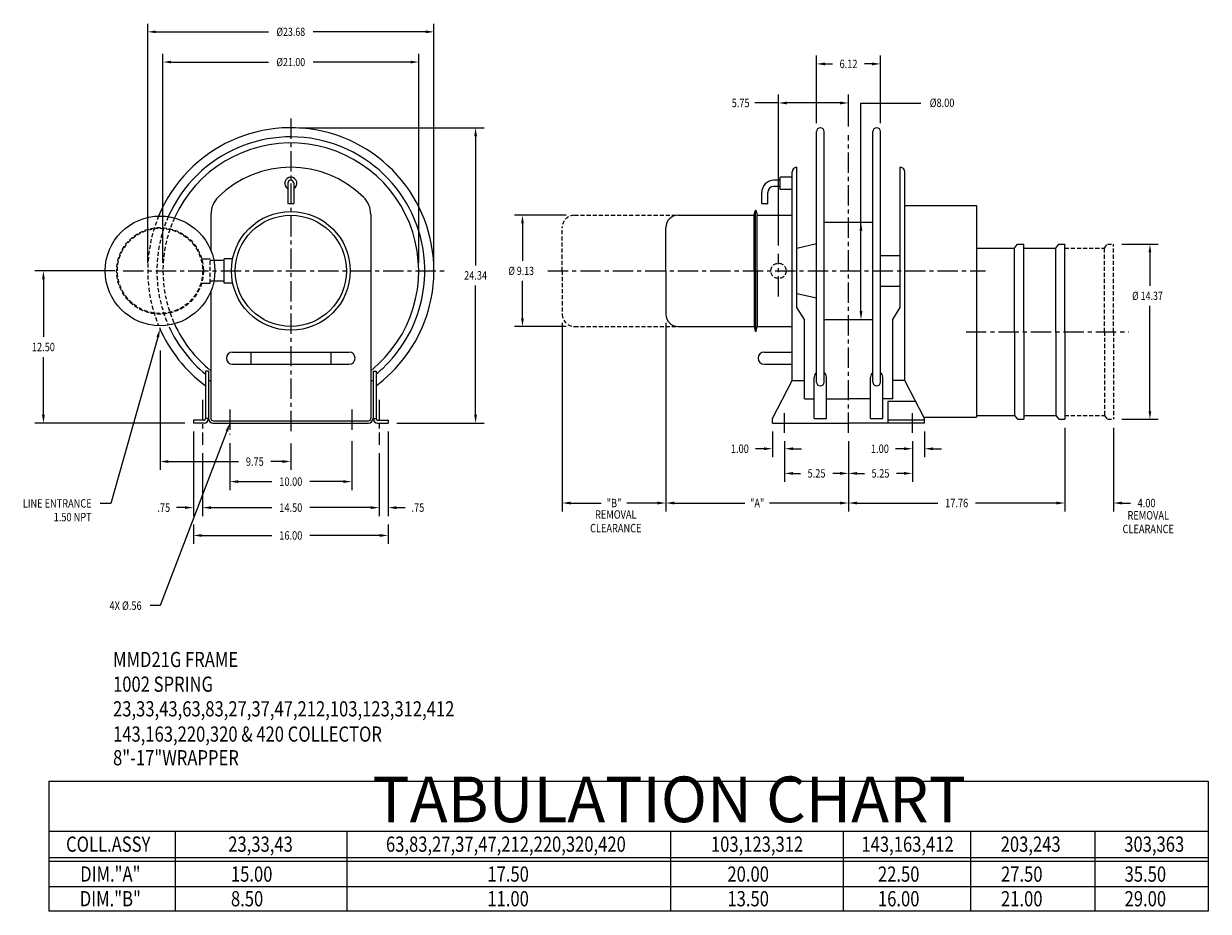
# Model space of a CAD drawing. Extents: x 0 to 1265, y 0 to 405.
# Drawn here: x 182 to 279, y 221 to 294 of the extents above; entities that cross this region are included whole.
import ezdxf
from ezdxf.enums import TextEntityAlignment as Align

# ---------------------------------------------------------------- set-up
doc = ezdxf.new("R2010")
doc.units = 0
doc.header["$LTSCALE"] = 1.333325
doc.header["$PDMODE"] = 3
doc.linetypes.add('CENTER', pattern=[2, 1.25, -0.25, 0.25, -0.25])
doc.linetypes.add('HIDDEN', pattern=[0.375, 0.25, -0.125])
doc.layers.get('0').update_dxf_attribs({"linetype": 'CONTINUOUS'})
doc.layers.get('DEFPOINTS').update_dxf_attribs({"linetype": 'CONTINUOUS'})
for name, color, linetype in [('1', 1, 'CONTINUOUS'), ('2', 2, 'CONTINUOUS'), ('3', 3, 'CONTINUOUS'), ('5', 5, 'CONTINUOUS'), ('CENTER', 4, 'CENTER'), ('DIM', 7, 'CONTINUOUS'), ('DIMS', 2, 'CONTINUOUS'), ('HIDDEN', 4, 'HIDDEN'), ('OBJECT', 7, 'CONTINUOUS')]:
    doc.layers.add(name, color=color, linetype=linetype)
doc.styles.add('MASTER', font='romans', dxfattribs={"width": 0.8})
doc.styles.add('TECHNICBOLD', font='teb_____.pfb')
doc.dimstyles.new('CYLINDRICAL', dxfattribs={"dimscale": 5.3333, "dimtxt": 0.125, "dimasz": 0.125, "dimexe": 0.125, "dimexo": 0.125, "dimgap": 0.09, "dimtad": 0, "dimtih": 1, "dimtoh": 1, "dimzin": 4, "dimcen": -0.09, "dimclrd": 3, "dimclre": 3, "dimclrt": 2, "dimazin": 3, "dimtfac": 1, "dimtofl": 0, "dimtmove": 0, "dimatfit": 3})
doc.dimstyles.new('ENGLISH', dxfattribs={"dimscale": 5.3333, "dimtxt": 0.13, "dimasz": 0.13, "dimexe": 0.13, "dimexo": 0.13, "dimgap": 0.09, "dimtad": 0, "dimtih": 1, "dimtoh": 1, "dimzin": 4, "dimcen": 0, "dimclrd": 3, "dimclre": 3, "dimclrt": 2, "dimazin": 3, "dimtfac": 1, "dimtofl": 0, "dimtmove": 0, "dimatfit": 3})

# ---------------------------------------------------------------- blocks, each defined once
blk = doc.blocks.new('*D46')
at = {"color": 3, "linetype": 'BYBLOCK'}
for p, q in [((356.646, -50.275), (371.818, -50.275)), ((371.125, -50.969), (371.125, -61.574)), ((371.125, -73.832), (371.125, -63.227)), ((364.646, -74.525), (371.818, -74.525))]:
    blk.add_line(p, q, dxfattribs=at)
for points in [[(371.009, -50.969), (371.24, -50.969), (371.125, -50.275)], [(371.009, -73.832), (371.24, -73.832), (371.125, -74.525)]]:
    blk.add_solid(points, dxfattribs=at)
at = {"layer": 'DEFPOINTS', "color": 0, "linetype": 'BYBLOCK'}
for p in [(355.953, -50.275), (371.125, -50.275), (363.953, -74.525)]:
    blk.add_point(p, dxfattribs=at)
at = {"color": 2, "linetype": 'BYBLOCK', "style": 'MASTER', "width": 0.8}
blk.add_text('24.34', height=0.6933, dxfattribs=at).set_placement((371.125, -62.4), align=Align.MIDDLE_CENTER)
blk = doc.blocks.new('*D60')
at = {"color": 3, "linetype": 'BYBLOCK'}
for p, q in [((236.405, -37.1), (237.428, -37.1)), ((236.734, -44.406), (236.734, -37.793)), ((236.405, -45.1), (237.428, -45.1))]:
    blk.add_line(p, q, dxfattribs=at)
for points in [[(236.619, -37.793), (236.85, -37.793), (236.734, -37.1)], [(236.619, -44.406), (236.85, -44.406), (236.734, -45.1)]]:
    blk.add_solid(points, dxfattribs=at)
at = {"layer": 'DEFPOINTS', "color": 0, "linetype": 'BYBLOCK'}
for p in [(235.711, -37.1), (236.734, -37.1), (235.711, -45.1)]:
    blk.add_point(p, dxfattribs=at)
at = {"color": 2, "linetype": 'BYBLOCK', "style": 'MASTER', "width": 0.8}
blk.add_text('%%C8.00', height=0.6933, dxfattribs=at).set_placement((243.389, -27.307), align=Align.MIDDLE_CENTER)
blk = doc.blocks.new('*D45')
at = {"color": 3, "linetype": 'BYBLOCK'}
for p, q in [((415.242, -74.906), (415.242, -81.779)), ((419.242, -74.906), (419.242, -81.779)), ((414.549, -81.085), (413.856, -81.085)), ((419.936, -81.085), (420.629, -81.085))]:
    blk.add_line(p, q, dxfattribs=at)
for points in [[(414.549, -80.97), (414.549, -81.201), (415.242, -81.085)], [(419.936, -80.97), (419.936, -81.201), (419.242, -81.085)]]:
    blk.add_solid(points, dxfattribs=at)
at = {"layer": 'DEFPOINTS', "color": 0, "linetype": 'BYBLOCK'}
for p in [(415.242, -74.213), (419.242, -74.213), (419.242, -81.085)]:
    blk.add_point(p, dxfattribs=at)
at = {"color": 2, "linetype": 'BYBLOCK', "style": 'MASTER', "width": 0.8}
blk.add_text('4.00', height=0.6933, dxfattribs=at).set_placement((421.954, -81.085), align=Align.MIDDLE_CENTER)
blk = doc.blocks.new('*D44')
at = {"color": 3, "linetype": 'BYBLOCK'}
for p, q in [((341.506, -62.025), (334.947, -62.025)), ((335.64, -62.719), (335.64, -67.449)), ((335.64, -73.832), (335.64, -69.102)), ((347.26, -74.525), (334.947, -74.525))]:
    blk.add_line(p, q, dxfattribs=at)
for points in [[(335.524, -62.719), (335.756, -62.719), (335.64, -62.025)], [(335.524, -73.832), (335.756, -73.832), (335.64, -74.525)]]:
    blk.add_solid(points, dxfattribs=at)
at = {"layer": 'DEFPOINTS', "color": 0, "linetype": 'BYBLOCK'}
for p in [(335.64, -62.025), (342.199, -62.025), (347.953, -74.525)]:
    blk.add_point(p, dxfattribs=at)
at = {"color": 2, "linetype": 'BYBLOCK', "style": 'MASTER', "width": 0.8}
blk.add_text('12.50', height=0.6933, dxfattribs=at).set_placement((335.64, -68.275), align=Align.MIDDLE_CENTER)
blk = doc.blocks.new('*D43')
at = {"color": 3, "linetype": 'BYBLOCK'}
for p, q in [((347.953, -82.849), (347.953, -84.441)), ((363.953, -82.849), (363.953, -84.441)), ((348.646, -83.748), (354.403, -83.748)), ((363.26, -83.748), (357.503, -83.748))]:
    blk.add_line(p, q, dxfattribs=at)
for points in [[(348.646, -83.632), (348.646, -83.863), (347.953, -83.748)], [(363.26, -83.632), (363.26, -83.863), (363.953, -83.748)]]:
    blk.add_solid(points, dxfattribs=at)
at = {"layer": 'DEFPOINTS', "color": 0, "linetype": 'BYBLOCK'}
for p in [(347.953, -82.156), (363.953, -82.156), (363.953, -83.748)]:
    blk.add_point(p, dxfattribs=at)
at = {"color": 2, "linetype": 'BYBLOCK', "style": 'MASTER', "width": 0.8}
blk.add_text('16.00', height=0.6933, dxfattribs=at).set_placement((355.953, -83.748), align=Align.MIDDLE_CENTER)
blk = doc.blocks.new('*D42')
at = {"color": 3, "linetype": 'BYBLOCK'}
for p, q in [((363.953, -75.219), (363.953, -82.156)), ((363.203, -76.993), (363.203, -82.156)), ((362.51, -81.463), (361.816, -81.463)), ((364.646, -81.463), (365.34, -81.463))]:
    blk.add_line(p, q, dxfattribs=at)
for points in [[(362.51, -81.347), (362.51, -81.578), (363.203, -81.463)], [(364.646, -81.347), (364.646, -81.578), (363.953, -81.463)]]:
    blk.add_solid(points, dxfattribs=at)
at = {"layer": 'DEFPOINTS', "color": 0, "linetype": 'BYBLOCK'}
for p in [(363.953, -74.525), (363.203, -76.3), (363.953, -81.463)]:
    blk.add_point(p, dxfattribs=at)
at = {"color": 2, "linetype": 'BYBLOCK', "style": 'MASTER', "width": 0.8}
blk.add_text('.75', height=0.6933, dxfattribs=at).set_placement((366.388, -81.463), align=Align.MIDDLE_CENTER)
blk = doc.blocks.new('*D41')
at = {"color": 3, "linetype": 'BYBLOCK'}
for p, q in [((347.953, -75.219), (347.953, -82.156)), ((348.703, -76.993), (348.703, -82.156)), ((347.26, -81.463), (346.566, -81.463)), ((349.396, -81.463), (350.09, -81.463))]:
    blk.add_line(p, q, dxfattribs=at)
for points in [[(347.26, -81.347), (347.26, -81.578), (347.953, -81.463)], [(349.396, -81.347), (349.396, -81.578), (348.703, -81.463)]]:
    blk.add_solid(points, dxfattribs=at)
at = {"layer": 'DEFPOINTS', "color": 0, "linetype": 'BYBLOCK'}
for p in [(347.953, -74.525), (348.703, -76.3), (347.953, -81.463)]:
    blk.add_point(p, dxfattribs=at)
at = {"color": 2, "linetype": 'BYBLOCK', "style": 'MASTER', "width": 0.8}
blk.add_text('.75', height=0.6933, dxfattribs=at).set_placement((345.519, -81.463), align=Align.MIDDLE_CENTER)
blk = doc.blocks.new('*D40')
at = {"color": 3, "linetype": 'BYBLOCK'}
for p, q in [((348.703, -76.993), (348.703, -82.156)), ((363.203, -76.993), (363.203, -82.156)), ((349.396, -81.463), (354.403, -81.463)), ((362.51, -81.463), (357.503, -81.463))]:
    blk.add_line(p, q, dxfattribs=at)
for points in [[(349.396, -81.347), (349.396, -81.578), (348.703, -81.463)], [(362.51, -81.347), (362.51, -81.578), (363.203, -81.463)]]:
    blk.add_solid(points, dxfattribs=at)
at = {"layer": 'DEFPOINTS', "color": 0, "linetype": 'BYBLOCK'}
for p in [(348.703, -76.3), (363.203, -76.3), (363.203, -81.463)]:
    blk.add_point(p, dxfattribs=at)
at = {"color": 2, "linetype": 'BYBLOCK', "style": 'MASTER', "width": 0.8}
blk.add_text('14.50', height=0.6933, dxfattribs=at).set_placement((355.953, -81.463), align=Align.MIDDLE_CENTER)
blk = doc.blocks.new('*D39')
at = {"color": 3, "linetype": 'BYBLOCK'}
for p, q in [((350.953, -76.166), (350.953, -80.021)), ((360.953, -76.002), (360.953, -80.021)), ((351.646, -79.328), (354.403, -79.328)), ((360.26, -79.328), (357.503, -79.328))]:
    blk.add_line(p, q, dxfattribs=at)
for points in [[(351.646, -79.212), (351.646, -79.443), (350.953, -79.328)], [(360.26, -79.212), (360.26, -79.443), (360.953, -79.328)]]:
    blk.add_solid(points, dxfattribs=at)
at = {"layer": 'DEFPOINTS', "color": 0, "linetype": 'BYBLOCK'}
for p in [(350.953, -75.472), (360.953, -75.308), (360.953, -79.328)]:
    blk.add_point(p, dxfattribs=at)
at = {"color": 2, "linetype": 'BYBLOCK', "style": 'MASTER', "width": 0.8}
blk.add_text('10.00', height=0.6933, dxfattribs=at).set_placement((355.953, -79.328), align=Align.MIDDLE_CENTER)
blk = doc.blocks.new('*D38')
at = {"color": 3, "linetype": 'BYBLOCK'}
for p, q in [((345.215, -68.555), (345.215, -78.373)), ((355.953, -76.207), (355.953, -78.373)), ((345.908, -77.68), (351.671, -77.68)), ((355.26, -77.68), (354.322, -77.68))]:
    blk.add_line(p, q, dxfattribs=at)
for points in [[(345.908, -77.564), (345.908, -77.795), (345.215, -77.68)], [(355.26, -77.564), (355.26, -77.795), (355.953, -77.68)]]:
    blk.add_solid(points, dxfattribs=at)
at = {"layer": 'DEFPOINTS', "color": 0, "linetype": 'BYBLOCK'}
for p in [(345.215, -67.862), (355.953, -75.513), (345.215, -77.68)]:
    blk.add_point(p, dxfattribs=at)
at = {"color": 2, "linetype": 'BYBLOCK', "style": 'MASTER', "width": 0.8}
blk.add_text('9.75', height=0.6933, dxfattribs=at).set_placement((352.997, -77.68), align=Align.MIDDLE_CENTER)
blk = doc.blocks.new('*D49')
at = {"color": 3, "linetype": 'BYBLOCK'}
for p, q in [((212.208, 46.34), (212.208, 30.843)), ((220.711, 46.34), (220.711, 30.843)), ((212.901, 31.536), (215.399, 31.536)), ((220.018, 31.536), (217.521, 31.536))]:
    blk.add_line(p, q, dxfattribs=at)
for points in [[(212.901, 31.652), (212.901, 31.421), (212.208, 31.536)], [(220.018, 31.652), (220.018, 31.421), (220.711, 31.536)]]:
    blk.add_solid(points, dxfattribs=at)
at = {"layer": 'DEFPOINTS', "color": 0, "linetype": 'BYBLOCK'}
for p in [(212.208, 47.034), (220.711, 47.034), (212.208, 31.536)]:
    blk.add_point(p, dxfattribs=at)
at = {"color": 2, "linetype": 'BYBLOCK', "style": 'MASTER', "width": 0.8}
blk.add_text('"B"', height=0.6933, dxfattribs=at).set_placement((216.46, 31.536), align=Align.MIDDLE_CENTER)
blk = doc.blocks.new('*D48')
at = {"color": 3, "linetype": 'BYBLOCK'}
for p, q in [((220.711, 46.34), (220.711, 30.843)), ((235.711, 36.608), (235.711, 30.843)), ((221.405, 31.536), (227.19, 31.536)), ((235.018, 31.536), (229.233, 31.536))]:
    blk.add_line(p, q, dxfattribs=at)
for points in [[(221.405, 31.652), (221.405, 31.421), (220.711, 31.536)], [(235.018, 31.652), (235.018, 31.421), (235.711, 31.536)]]:
    blk.add_solid(points, dxfattribs=at)
at = {"layer": 'DEFPOINTS', "color": 0, "linetype": 'BYBLOCK'}
for p in [(220.711, 47.034), (235.711, 37.301), (220.711, 31.536)]:
    blk.add_point(p, dxfattribs=at)
at = {"color": 2, "linetype": 'BYBLOCK', "style": 'MASTER', "width": 0.8}
blk.add_text('"A"', height=0.6933, dxfattribs=at).set_placement((228.211, 31.536), align=Align.MIDDLE_CENTER)
blk = doc.blocks.new('*D37')
at = {"color": 3, "linetype": 'BYBLOCK'}
for p, q in [((401.742, -76.014), (401.742, -79.345)), ((406.992, -76.014), (406.992, -79.345)), ((402.436, -78.652), (403.042, -78.652)), ((406.299, -78.652), (405.693, -78.652))]:
    blk.add_line(p, q, dxfattribs=at)
for points in [[(402.436, -78.536), (402.436, -78.767), (401.742, -78.652)], [(406.299, -78.536), (406.299, -78.767), (406.992, -78.652)]]:
    blk.add_solid(points, dxfattribs=at)
at = {"layer": 'DEFPOINTS', "color": 0, "linetype": 'BYBLOCK'}
for p in [(401.742, -75.32), (406.992, -75.32), (406.992, -78.652)]:
    blk.add_point(p, dxfattribs=at)
at = {"color": 2, "linetype": 'BYBLOCK', "style": 'MASTER', "width": 0.8}
blk.add_text('5.25', height=0.6933, dxfattribs=at).set_placement((404.367, -78.652), align=Align.MIDDLE_CENTER)
blk = doc.blocks.new('*D36')
at = {"color": 3, "linetype": 'BYBLOCK'}
for p, q in [((396.492, -76.014), (396.492, -79.345)), ((401.742, -76.014), (401.742, -79.345)), ((397.186, -78.652), (397.792, -78.652)), ((401.049, -78.652), (400.443, -78.652))]:
    blk.add_line(p, q, dxfattribs=at)
for points in [[(397.186, -78.536), (397.186, -78.767), (396.492, -78.652)], [(401.049, -78.536), (401.049, -78.767), (401.742, -78.652)]]:
    blk.add_solid(points, dxfattribs=at)
at = {"layer": 'DEFPOINTS', "color": 0, "linetype": 'BYBLOCK'}
for p in [(396.492, -75.32), (401.742, -75.32), (396.492, -78.652)]:
    blk.add_point(p, dxfattribs=at)
at = {"color": 2, "linetype": 'BYBLOCK', "style": 'MASTER', "width": 0.8}
blk.add_text('5.25', height=0.6933, dxfattribs=at).set_placement((399.117, -78.652), align=Align.MIDDLE_CENTER)
blk = doc.blocks.new('*D35')
at = {"color": 3, "linetype": 'BYBLOCK'}
for p, q in [((395.492, -75.219), (395.492, -77.32)), ((394.799, -76.627), (394.106, -76.627)), ((396.492, -76.014), (396.492, -77.32)), ((397.186, -76.627), (397.879, -76.627))]:
    blk.add_line(p, q, dxfattribs=at)
for points in [[(394.799, -76.511), (394.799, -76.742), (395.492, -76.627)], [(397.186, -76.511), (397.186, -76.742), (396.492, -76.627)]]:
    blk.add_solid(points, dxfattribs=at)
at = {"layer": 'DEFPOINTS', "color": 0, "linetype": 'BYBLOCK'}
for p in [(395.492, -74.525), (396.492, -75.32), (395.492, -76.627)]:
    blk.add_point(p, dxfattribs=at)
at = {"color": 2, "linetype": 'BYBLOCK', "style": 'MASTER', "width": 0.8}
blk.add_text('1.00', height=0.6933, dxfattribs=at).set_placement((392.82, -76.627), align=Align.MIDDLE_CENTER)
blk = doc.blocks.new('*D34')
at = {"color": 3, "linetype": 'BYBLOCK'}
for p, q in [((395.992, -59.93), (395.992, -47.55)), ((401.742, -50.183), (401.742, -47.55)), ((401.049, -48.243), (396.686, -48.243))]:
    blk.add_line(p, q, dxfattribs=at)
for points in [[(396.686, -48.128), (396.686, -48.359), (395.992, -48.243)], [(401.049, -48.128), (401.049, -48.359), (401.742, -48.243)]]:
    blk.add_solid(points, dxfattribs=at)
at = {"layer": 'DEFPOINTS', "color": 0, "linetype": 'BYBLOCK'}
for p in [(395.992, -48.243), (401.742, -50.877), (395.992, -60.623)]:
    blk.add_point(p, dxfattribs=at)
at = {"color": 2, "linetype": 'BYBLOCK', "style": 'MASTER', "width": 0.8}
blk.add_text('5.75', height=0.6933, dxfattribs=at).set_placement((392.885, -48.243), align=Align.MIDDLE_CENTER)
blk = doc.blocks.new('*D33')
at = {"color": 3, "linetype": 'BYBLOCK'}
for p, q in [((419.909, -59.838), (422.895, -59.838)), ((422.229, -60.505), (422.229, -63.262)), ((422.229, -73.546), (422.229, -64.889)), ((419.909, -74.213), (422.895, -74.213))]:
    blk.add_line(p, q, dxfattribs=at)
for points in [[(422.118, -60.505), (422.34, -60.505), (422.229, -59.838)], [(422.118, -73.546), (422.34, -73.546), (422.229, -74.213)]]:
    blk.add_solid(points, dxfattribs=at)
at = {"layer": 'DEFPOINTS', "color": 0, "linetype": 'BYBLOCK'}
for p in [(419.242, -59.838), (422.229, -59.838), (419.242, -74.213)]:
    blk.add_point(p, dxfattribs=at)
at = {"color": 2, "linetype": 'BYBLOCK', "style": 'MASTER', "width": 0.8}
for s, p in [('%%C', (421.035, -64.076)), ('14.37', (422.381, -64.076))]:
    blk.add_text(s, height=0.6667, dxfattribs=at).set_placement(p, align=Align.MIDDLE_CENTER)
blk = doc.blocks.new('*D32')
at = {"color": 3, "linetype": 'BYBLOCK'}
for p, q in [((378.573, -57.463), (374.307, -57.463)), ((374.974, -58.13), (374.974, -61.212)), ((374.974, -65.921), (374.974, -62.839)), ((378.573, -66.588), (374.307, -66.588))]:
    blk.add_line(p, q, dxfattribs=at)
for points in [[(374.862, -58.13), (375.085, -58.13), (374.974, -57.463)], [(374.862, -65.921), (375.085, -65.921), (374.974, -66.588)]]:
    blk.add_solid(points, dxfattribs=at)
at = {"layer": 'DEFPOINTS', "color": 0, "linetype": 'BYBLOCK'}
for p in [(374.974, -57.463), (379.239, -57.463), (379.239, -66.588)]:
    blk.add_point(p, dxfattribs=at)
at = {"color": 2, "linetype": 'BYBLOCK', "style": 'MASTER', "width": 0.8}
for s, p in [('%%C', (374.085, -62.025)), ('9.13', (375.215, -62.025))]:
    blk.add_text(s, height=0.6667, dxfattribs=at).set_placement(p, align=Align.MIDDLE_CENTER)
blk = doc.blocks.new('*D31')
at = {"color": 3, "linetype": 'BYBLOCK'}
for p, q in [((345.453, -61.359), (345.453, -44.217)), ((366.453, -61.359), (366.453, -44.217)), ((346.12, -44.883), (354.127, -44.883)), ((365.786, -44.883), (357.779, -44.883))]:
    blk.add_line(p, q, dxfattribs=at)
for points in [[(346.12, -44.772), (346.12, -44.994), (345.453, -44.883)], [(365.786, -44.772), (365.786, -44.994), (366.453, -44.883)]]:
    blk.add_solid(points, dxfattribs=at)
at = {"layer": 'DEFPOINTS', "color": 0, "linetype": 'BYBLOCK'}
for p in [(366.453, -44.883), (345.453, -62.025), (366.453, -62.025)]:
    blk.add_point(p, dxfattribs=at)
at = {"color": 2, "linetype": 'BYBLOCK', "style": 'MASTER', "width": 0.8}
blk.add_text('%%C21.00', height=0.6667, dxfattribs=at).set_placement((355.953, -44.883), align=Align.MIDDLE_CENTER)
blk = doc.blocks.new('*D30')
at = {"color": 3, "linetype": 'BYBLOCK'}
for p, q in [((344.203, -61.359), (344.203, -41.735)), ((367.703, -61.359), (367.703, -41.735)), ((344.87, -42.402), (354.127, -42.402)), ((367.036, -42.402), (357.779, -42.402))]:
    blk.add_line(p, q, dxfattribs=at)
for points in [[(344.87, -42.291), (344.87, -42.513), (344.203, -42.402)], [(367.036, -42.291), (367.036, -42.513), (367.703, -42.402)]]:
    blk.add_solid(points, dxfattribs=at)
at = {"layer": 'DEFPOINTS', "color": 0, "linetype": 'BYBLOCK'}
for p in [(344.203, -42.402), (344.203, -62.025), (367.703, -62.025)]:
    blk.add_point(p, dxfattribs=at)
at = {"color": 2, "linetype": 'BYBLOCK', "style": 'MASTER', "width": 0.8}
blk.add_text('%%C23.68', height=0.6667, dxfattribs=at).set_placement((355.953, -42.402), align=Align.MIDDLE_CENTER)
blk = doc.blocks.new('*D29')
at = {"color": 3, "linetype": 'BYBLOCK'}
for p, q in [((399.117, -49.895), (399.117, -44.343)), ((404.367, -49.895), (404.367, -44.343)), ((399.811, -45.036), (400.43, -45.036)), ((403.674, -45.036), (403.054, -45.036))]:
    blk.add_line(p, q, dxfattribs=at)
for points in [[(399.811, -44.92), (399.811, -45.152), (399.117, -45.036)], [(403.674, -44.92), (403.674, -45.152), (404.367, -45.036)]]:
    blk.add_solid(points, dxfattribs=at)
at = {"layer": 'DEFPOINTS', "color": 0, "linetype": 'BYBLOCK'}
for p in [(404.367, -45.036), (399.117, -50.588), (404.367, -50.588)]:
    blk.add_point(p, dxfattribs=at)
at = {"color": 2, "linetype": 'BYBLOCK', "style": 'MASTER', "width": 0.8}
blk.add_text('6.12', height=0.6933, dxfattribs=at).set_placement((401.742, -45.036), align=Align.MIDDLE_CENTER)
blk = doc.blocks.new('*D28')
at = {"color": 3, "linetype": 'BYBLOCK'}
for p, q in [((407.992, -75.219), (407.992, -77.322)), ((406.299, -76.629), (405.606, -76.629)), ((406.992, -76.014), (406.992, -77.322)), ((408.686, -76.629), (409.379, -76.629))]:
    blk.add_line(p, q, dxfattribs=at)
for points in [[(406.299, -76.514), (406.299, -76.745), (406.992, -76.629)], [(408.686, -76.514), (408.686, -76.745), (407.992, -76.629)]]:
    blk.add_solid(points, dxfattribs=at)
at = {"layer": 'DEFPOINTS', "color": 0, "linetype": 'BYBLOCK'}
for p in [(407.992, -74.525), (406.992, -75.32), (406.992, -76.629)]:
    blk.add_point(p, dxfattribs=at)
at = {"color": 2, "linetype": 'BYBLOCK', "style": 'MASTER', "width": 0.8}
blk.add_text('1.00', height=0.6933, dxfattribs=at).set_placement((404.32, -76.629), align=Align.MIDDLE_CENTER)
blk = doc.blocks.new('*D50')
at = {"color": 3, "linetype": 'BYBLOCK'}
for p, q in [((253.471, -53.98), (253.471, -60.853)), ((235.711, -55.088), (235.711, -60.853)), ((236.405, -60.159), (243.041, -60.159)), ((252.778, -60.159), (246.141, -60.159))]:
    blk.add_line(p, q, dxfattribs=at)
for points in [[(236.405, -60.044), (236.405, -60.275), (235.711, -60.159)], [(252.778, -60.044), (252.778, -60.275), (253.471, -60.159)]]:
    blk.add_solid(points, dxfattribs=at)
at = {"layer": 'DEFPOINTS', "color": 0, "linetype": 'BYBLOCK'}
for p in [(253.471, -53.287), (235.711, -54.395), (253.471, -60.159)]:
    blk.add_point(p, dxfattribs=at)
at = {"color": 2, "linetype": 'BYBLOCK', "style": 'MASTER', "width": 0.8}
blk.add_text('17.76', height=0.6933, dxfattribs=at).set_placement((244.591, -60.159), align=Align.MIDDLE_CENTER)

msp = doc.modelspace()

# ---------------------------------------------------------------- linework, layer by layer
at = {"layer": '1'}
msp.add_line((279.232, 222.832), (184.048, 222.832), dxfattribs=at)
at = {"layer": '3'}
for p, q in [((243.943, 287.17), (242.004, 287.17)), ((250.716, 287.155), (255.621, 287.155)), ((250.716, 276.694), (250.716, 287.155)), ((194.412, 227.401), (194.412, 220.812)), ((208.494, 227.401), (208.494, 220.812)), ((235.072, 227.401), (235.072, 220.812)), ((249.258, 227.401), (249.258, 220.812)), ((259.713, 227.401), (259.713, 220.812)), ((269.906, 227.401), (269.906, 220.812)), ((184.048, 225.225), (279.232, 225.225)), ((184.048, 224.915), (279.232, 224.915))]:
    msp.add_line(p, q, dxfattribs=at)
at = {"layer": '5'}
for p, q in [((184.048, 231.486), (184.048, 220.812)), ((184.048, 231.486), (279.232, 231.486)), ((279.232, 231.486), (279.232, 220.812)), ((184.048, 227.401), (279.232, 227.401)), ((279.232, 220.812), (184.048, 220.812))]:
    msp.add_line(p, q, dxfattribs=at)
at = {"layer": 'CENTER'}
for p, q in [((203.903, 285.884), (203.903, 259.9)), ((249.693, 260.093), (249.693, 284.536)), ((196.585, 274.388), (197.29, 274.388)), ((243.943, 271.272), (243.943, 274.79)), ((190.149, 273.388), (216.563, 273.388)), ((225.009, 273.388), (260.929, 273.388)), ((196.585, 272.388), (197.29, 272.388)), ((259.338, 268.388), (272.702, 268.388)), ((196.653, 262.79), (196.653, 259.113)), ((211.153, 262.79), (211.153, 259.113)), ((198.903, 262.014), (198.903, 259.941)), ((208.903, 262.014), (208.903, 260.105)), ((244.443, 260.093), (244.443, 261.7)), ((254.943, 260.093), (254.943, 261.7))]:
    msp.add_line(p, q, dxfattribs=at)
at = {"layer": 'DEFPOINTS', "color": 0, "linetype": 'BYBLOCK'}
for p in [(255.943, 260.888), (254.943, 260.093)]:
    msp.add_point(p, dxfattribs=at)
at = {"layer": 'DIM'}
for p, q in [((254.318, 278.761), (260.198, 278.761)), ((260.198, 278.761), (260.198, 261.367)), ((252.929, 262.651), (252.929, 260.888)), ((255.221, 262.651), (252.929, 262.651)), ((196.778, 261.138), (195.903, 261.138)), ((196.778, 260.888), (195.903, 260.888)), ((211.028, 261.138), (211.903, 261.138)), ((211.028, 260.888), (211.903, 260.888)), ((255.888, 261.367), (260.198, 261.367))]:
    msp.add_line(p, q, dxfattribs=at)
msp.add_circle((193.165, 273.388), 4.5, dxfattribs=at)
for centre, radius, start, end in [((196.778, 261.263), 0.125, 270, 0), ((196.778, 261.263), 0.375, 270, 0), ((211.028, 261.263), 0.375, 180, 270), ((211.028, 261.263), 0.125, 180, 270)]:
    msp.add_arc(centre, radius, start, end, dxfattribs=at)
at = {"layer": 'DIMS'}
for p, q in [((192.977, 267.95), (189.117, 254.296)), ((198.655, 260.24), (193.167, 245.905)), ((189.117, 254.296), (188.246, 254.296)), ((193.167, 245.905), (192.349, 245.905))]:
    msp.add_line(p, q, dxfattribs=at)
for points in [[(192.866, 267.981), (193.088, 267.919), (193.165, 268.617)], [(198.548, 260.282), (198.763, 260.199), (198.903, 260.888)]]:
    msp.add_solid(points, dxfattribs=at)
at = {"layer": 'HIDDEN'}
for p, q in [((227.19, 277.95), (235.693, 277.95)), ((226.19, 273.388), (226.19, 276.95)), ((267.453, 275.263), (270.703, 275.263)), ((270.703, 275.263), (270.953, 275.575)), ((270.703, 268.388), (270.703, 275.263)), ((270.953, 275.575), (271.453, 275.575)), ((271.453, 268.388), (271.453, 275.575)), ((197.29, 272.388), (197.29, 274.388)), ((197.586, 274.232), (197.29, 274.232)), ((226.19, 273.388), (226.19, 269.825)), ((197.586, 272.544), (197.29, 272.544)), ((227.19, 268.825), (235.693, 268.825)), ((270.703, 268.388), (270.703, 261.513)), ((271.453, 268.388), (271.453, 261.2)), ((267.453, 261.513), (270.703, 261.513)), ((270.703, 261.513), (270.953, 261.2)), ((270.953, 261.2), (271.453, 261.2))]:
    msp.add_line(p, q, dxfattribs=at)
for centre, radius in [((193.165, 273.388), 3.562), ((193.165, 273.388), 3.5), ((243.943, 273.388), 0.625)]:
    msp.add_circle(centre, radius, dxfattribs=at)
for centre, radius, start, end in [((203.903, 273.388), 11.75, 157.48968, 202.51032), ((203.903, 273.388), 11, 156.14491, 203.85509), ((203.903, 273.388), 10.5, 155.56761, 204.43239), ((227.19, 276.95), 1, 90, 180), ((227.19, 269.825), 1, 180, 270)]:
    msp.add_arc(centre, radius, start, end, dxfattribs=at)
at = {"layer": 'OBJECT'}
for p, q in [((247.068, 264.263), (247.068, 284.825)), ((247.693, 264.263), (247.693, 284.825)), ((251.693, 264.263), (251.693, 284.825)), ((252.318, 264.263), (252.318, 284.825)), ((245.068, 264.388), (245.068, 281.518)), ((245.438, 281.888), (245.443, 281.888)), ((245.443, 270.388), (245.443, 281.888)), ((253.943, 270.388), (253.943, 281.888)), ((253.948, 281.888), (253.943, 281.888)), ((254.318, 264.388), (254.318, 281.518)), ((203.653, 280.573), (203.653, 278.917)), ((204.153, 280.573), (204.153, 278.917)), ((244.068, 280.823), (243.568, 280.823)), ((244.068, 280.323), (243.568, 280.323)), ((245.068, 281.073), (244.068, 281.073)), ((244.068, 280.073), (244.068, 281.073)), ((242.568, 278.917), (242.568, 279.823)), ((243.068, 278.917), (243.068, 279.823)), ((245.068, 280.073), (244.068, 280.073)), ((203.653, 278.917), (204.153, 278.917)), ((241.943, 277.95), (242.037, 278.329)), ((242.068, 273.388), (242.068, 278.353)), ((242.098, 278.329), (242.193, 277.95)), ((242.568, 278.917), (243.068, 278.917)), ((197.341, 278.017), (197.341, 275.066)), ((197.341, 278.017), (197.341, 275.066)), ((210.466, 278.017), (210.466, 261.263)), ((235.693, 277.95), (241.943, 277.95)), ((241.943, 273.388), (241.943, 277.95)), ((242.193, 277.95), (245.068, 277.95)), ((242.193, 273.388), (242.193, 277.95)), ((247.693, 277.388), (251.693, 277.388)), ((234.693, 273.388), (234.693, 276.95)), ((245.443, 275.263), (247.068, 275.638)), ((260.198, 275.263), (263.323, 275.263)), ((263.323, 275.263), (263.573, 275.575)), ((263.323, 268.388), (263.323, 275.263)), ((263.573, 275.575), (264.073, 275.575)), ((264.073, 268.388), (264.073, 275.575)), ((264.073, 275.263), (266.703, 275.263)), ((266.703, 275.263), (266.953, 275.575)), ((266.703, 268.388), (266.703, 275.263)), ((266.953, 275.575), (267.453, 275.575)), ((267.453, 268.388), (267.453, 275.575)), ((198.434, 272.388), (198.434, 274.388)), ((199.14, 274.388), (198.434, 274.388)), ((252.318, 274.638), (253.943, 274.638)), ((198.434, 274.232), (197.586, 274.232)), ((234.693, 273.388), (234.693, 269.825)), ((241.943, 273.388), (241.943, 268.825)), ((242.068, 273.388), (242.068, 268.423)), ((242.193, 273.388), (242.193, 268.825)), ((198.434, 272.544), (197.586, 272.544)), ((199.14, 272.388), (198.434, 272.388)), ((197.341, 271.71), (197.341, 261.263)), ((247.068, 271.138), (245.443, 271.513)), ((252.318, 272.138), (253.943, 272.138)), ((246.068, 269.388), (245.443, 270.388)), ((253.318, 269.388), (253.943, 270.388)), ((235.693, 268.825), (241.943, 268.825)), ((241.943, 268.825), (242.037, 268.446)), ((242.098, 268.446), (242.193, 268.825)), ((242.193, 268.825), (245.068, 268.825)), ((246.068, 262.888), (246.068, 269.388)), ((247.693, 269.388), (251.693, 269.388)), ((253.318, 262.888), (253.318, 269.388)), ((263.323, 268.388), (263.323, 261.513)), ((264.073, 268.388), (264.073, 261.2)), ((266.703, 268.388), (266.703, 261.513)), ((267.453, 268.388), (267.453, 261.2)), ((199.123, 266.718), (208.684, 266.718)), ((200.623, 266.718), (200.623, 265.718)), ((207.184, 266.718), (207.184, 265.718)), ((242.761, 266.718), (245.068, 266.718)), ((199.123, 265.718), (208.684, 265.718)), ((242.761, 265.718), (245.068, 265.718)), ((197.153, 265.152), (196.903, 265.152)), ((196.903, 265.152), (196.903, 261.273)), ((197.153, 265.152), (197.153, 261.273)), ((210.653, 265.152), (210.653, 261.263)), ((210.653, 265.152), (210.903, 265.152)), ((210.903, 265.152), (210.903, 261.263)), ((246.88, 261.273), (246.88, 264.652)), ((247.88, 261.273), (247.88, 264.652)), ((251.505, 261.273), (251.505, 264.652)), ((252.505, 261.273), (252.505, 264.652)), ((197.153, 264.388), (197.341, 264.388)), ((210.466, 264.388), (210.653, 264.388)), ((243.443, 261.263), (245.068, 264.388)), ((245.068, 264.388), (246.068, 264.388)), ((254.318, 264.388), (253.318, 264.388)), ((255.943, 261.263), (254.318, 264.388)), ((246.068, 262.888), (246.88, 262.888)), ((247.88, 262.888), (249.693, 262.888)), ((251.505, 262.888), (249.693, 262.888)), ((253.318, 262.888), (252.505, 262.888)), ((195.903, 261.138), (195.903, 260.888)), ((197.153, 261.273), (196.903, 261.273)), ((197.528, 261.075), (210.278, 261.075)), ((197.538, 260.888), (210.268, 260.888)), ((210.653, 261.273), (210.903, 261.273)), ((211.903, 261.138), (211.903, 260.888)), ((243.443, 260.888), (243.443, 261.263)), ((243.443, 260.888), (249.693, 260.888)), ((246.88, 261.273), (247.88, 261.273)), ((255.943, 260.888), (249.693, 260.888)), ((251.505, 261.273), (252.505, 261.273)), ((255.943, 261.138), (252.929, 261.138)), ((255.943, 260.888), (255.943, 261.263)), ((260.198, 261.513), (263.323, 261.513)), ((263.323, 261.513), (263.573, 261.2)), ((263.573, 261.2), (264.073, 261.2)), ((264.073, 261.513), (266.703, 261.513)), ((266.703, 261.513), (266.953, 261.2)), ((266.953, 261.2), (267.453, 261.2))]:
    msp.add_line(p, q, dxfattribs=at)
for radius in [4.875, 4.565]:
    msp.add_circle((203.903, 273.388), radius, dxfattribs=at)
for centre, radius, start, end in [((203.903, 273.388), 11.75, 345.94984, 157.48968), ((247.38, 284.825), 0.312, 0, 180), ((252.005, 284.825), 0.312, 0, 180), ((203.903, 273.388), 11, 344.97005, 156.14491), ((203.903, 273.388), 10.5, 308.68219, 155.56761), ((203.903, 273.388), 8.5, 45.4185, 134.5815), ((245.438, 281.518), 0.37, 90, 180), ((253.948, 281.518), 0.37, 0, 90), ((203.903, 280.573), 0.5, 300, 240), ((203.903, 280.573), 0.25, 0, 180), ((243.568, 279.823), 1, 90, 180), ((243.568, 279.823), 0.5, 90, 180), ((199.341, 278.017), 2, 134.5815, 180), ((208.466, 278.017), 2, 0, 45.4185), ((242.068, 278.321), 0.0312, 14.03624, 165.96376), ((235.693, 276.95), 1, 90, 180), ((203.903, 273.388), 11, 313.48315, 344.97005), ((203.903, 273.388), 11.75, 310.10702, 345.94984), ((235.693, 269.825), 1, 180, 270), ((203.903, 273.388), 11.75, 203.29479, 233.43426), ((203.903, 273.388), 11, 204.76955, 230.4788), ((203.903, 273.388), 10.5, 204.43239, 231.31781), ((242.068, 268.454), 0.0312, 194.03624, 345.96376), ((199.123, 266.218), 0.5, 90, 270), ((208.684, 266.218), 0.5, 270, 90), ((242.761, 266.218), 0.5, 90, 270), ((203.903, 273.388), 11, 309.5212, 313.48315), ((247.38, 264.652), 0.5, 128.68219, 180), ((247.38, 264.652), 0.5, 0, 51.31781), ((252.005, 264.652), 0.5, 128.68219, 180), ((252.005, 264.652), 0.5, 0, 51.31781), ((203.903, 273.388), 11.75, 306.56574, 310.10702), ((247.38, 264.263), 0.312, 180, 0), ((252.005, 264.263), 0.312, 180, 0), ((197.538, 261.273), 0.385, 180, 270), ((197.528, 261.263), 0.188, 180, 270), ((210.268, 261.273), 0.385, 270, 360), ((210.278, 261.263), 0.188, 270, 0)]:
    msp.add_arc(centre, radius, start, end, dxfattribs=at)

# ---------------------------------------------------------------- texts
at = {"layer": '2', "style": 'MASTER', "width": 0.8}
for s, p in [('MMD21G FRAME', (189.308, 240.857)), ('1002 SPRING', (189.308, 238.833)), ('23,33,43,63,83,27,37,47,212,103,123,312,412', (189.308, 236.809)), ('143,163,220,320 & 420 COLLECTOR', (189.308, 234.738)), ('8"-17"WRAPPER', (189.308, 232.793))]:
    msp.add_text(s, height=1.25, dxfattribs=at).set_placement(p)
at = {"layer": '3', "style": 'MASTER', "width": 0.8}
for s, p in [('COLL.ASSY', (188.913, 225.698)), ('23,33,43', (201.419, 225.698)), ('63,83,27,37,47,212,220,320,420', (221.562, 225.698)), ('103,123,312', (242.183, 225.698)), ('143,163,412', (254.541, 225.698)), ('203,243', (264.646, 225.698)), ('303,363', (274.793, 225.698)), ('DIM."A"', (189.087, 223.246)), ('17.50', (221.745, 223.242)), ('DIM."B"', (189.087, 221.222)), ('11.00', (221.745, 221.219))]:
    msp.add_text(s, height=1.25, dxfattribs=at).set_placement(p, align=Align.CENTER)
for s, p in [('15.00', (198.987, 223.242)), ('20.00', (239.751, 223.242)), ('22.50', (252.109, 223.242)), ('27.50', (262.213, 223.242)), ('35.50', (272.36, 223.242)), ('8.50', (198.987, 221.219)), ('13.50', (239.751, 221.219)), ('16.00', (252.109, 221.219)), ('21.00', (262.213, 221.219)), ('29.00', (272.36, 221.219))]:
    msp.add_text(s, height=1.25, dxfattribs=at).set_placement(p)
at = {"layer": '5', "style": 'TECHNICBOLD'}
msp.add_text('TABULATION CHART', height=3.75, dxfattribs=at).set_placement((234.968, 228.127), align=Align.CENTER)
at = {"layer": 'DIMS', "style": 'MASTER', "width": 0.8}
for s, height, p in [('LINE ENTRANCE', 0.69333, (187.553, 253.95)), ('1.50 NPT', 0.6933, (187.553, 252.827)), ('4X %%C.56', 0.6933, (191.655, 245.559))]:
    msp.add_text(s, height=height, dxfattribs=at).set_placement(p, align=Align.RIGHT)
for s, p in [('REMOVAL', (230.585, 253.299)), ('REMOVAL', (274.3, 253.231)), ('CLEARANCE', (230.585, 252.177)), ('CLEARANCE', (274.3, 252.109))]:
    msp.add_text(s, height=0.6933, dxfattribs=at).set_placement(p, align=Align.MIDDLE)

# ---------------------------------------------------------------- dimensions: what is measured, and where the dimension line sits
at = {"layer": 'DIM'}
dim = msp.add_linear_dim(base=(250.716, 277.388), p1=(249.693, 269.388), p2=(249.693, 277.388), angle=90, text='%%C8.00', dimstyle='ENGLISH', dxfattribs=at)
dim.commit()
dim.dimension.update_dxf_attribs({"geometry": '*D60', "text_midpoint": (257.371, 287.18), "dimtype": 128, "insert": (13.982, 314.487)})
dim = msp.add_linear_dim(base=(219.075, 285.138), p1=(211.903, 260.888), p2=(203.903, 285.138), angle=90, text='24.34', dimstyle='ENGLISH', dxfattribs=at)
dim.commit()
dim.dimension.update_dxf_attribs({"geometry": '*D46', "text_midpoint": (219.075, 273.013), "insert": (-152.05, 335.413)})
dim = msp.add_linear_dim(base=(183.59, 273.388), p1=(195.903, 260.888), p2=(190.149, 273.388), angle=90, dimstyle='ENGLISH', dxfattribs=at)
dim.commit()
dim.dimension.update_dxf_attribs({"geometry": '*D44', "text_midpoint": (183.59, 267.138), "insert": (-152.05, 335.413)})
for base, p1, p2, text, picture, middle in [((226.19, 254.328), (234.693, 269.825), (226.19, 269.825), '"B"', '*D49', (230.441, 254.328)), ((234.693, 254.328), (249.693, 260.093), (234.693, 269.825), '"A"', '*D48', (242.193, 254.328))]:
    dim = msp.add_linear_dim(base=base, p1=p1, p2=p2, text=text, dimstyle='ENGLISH', dxfattribs=at)
    dim.commit()
    dim.dimension.update_dxf_attribs({"geometry": picture, "text_midpoint": middle, "insert": (13.982, 222.792)})
dim = msp.add_linear_dim(base=(193.165, 257.733), p1=(203.903, 259.9), p2=(193.165, 267.551), text='9.75', dimstyle='ENGLISH', dxfattribs=at)
dim.commit()
dim.dimension.update_dxf_attribs({"geometry": '*D38', "text_midpoint": (200.947, 257.733), "dimtype": 128, "insert": (-152.05, 335.413)})
for base, p1, p2, picture, middle, set_off in [((195.903, 253.95), (196.653, 259.113), (195.903, 260.888), '*D41', (193.469, 253.95), (-152.05, 335.413)), ((211.903, 253.95), (211.153, 259.113), (211.903, 260.888), '*D42', (214.338, 253.95), (-152.05, 335.413)), ((267.453, 254.328), (249.693, 260.093), (267.453, 261.2), '*D50', (258.573, 254.328), (13.982, 314.487)), ((271.453, 254.328), (267.453, 261.2), (271.453, 261.2), '*D45', (273.285, 254.328), (-147.79, 335.413)), ((208.903, 256.085), (198.903, 259.941), (208.903, 260.105), '*D39', (203.903, 256.085), (-152.05, 335.413)), ((211.153, 253.95), (196.653, 259.113), (211.153, 259.113), '*D40', (203.903, 253.95), (-152.05, 335.413)), ((211.903, 251.666), (195.903, 253.257), (211.903, 253.257), '*D43', (203.903, 251.666), (-152.05, 335.413))]:
    dim = msp.add_linear_dim(base=base, p1=p1, p2=p2, dimstyle='ENGLISH', dxfattribs=at)
    dim.commit()
    dim.dimension.update_dxf_attribs({"geometry": picture, "text_midpoint": middle, "insert": set_off})
at = {"layer": 'DIMS'}
for base, p1, p2, text, picture, middle in [((192.153, 293.011), (215.653, 273.388), (192.153, 273.388), '%%C23.68', '*D30', (203.903, 293.011)), ((214.403, 290.53), (193.403, 273.388), (214.403, 273.388), '%%C21.00', '*D31', (203.903, 290.53))]:
    dim = msp.add_linear_dim(base=base, p1=p1, p2=p2, text=text, dimstyle='CYLINDRICAL', override={"dimpost": '%%C<>'}, dxfattribs=at)
    dim.commit()
    dim.dimension.update_dxf_attribs({"geometry": picture, "text_midpoint": middle, "insert": (-152.05, 335.413)})
for base, p1, p2, text, picture, middle in [((252.318, 290.377), (247.068, 284.825), (252.318, 284.825), '6.12', '*D29', (249.693, 290.377)), ((244.443, 256.761), (249.693, 260.093), (244.443, 260.093), '5.25', '*D36', (247.068, 256.761)), ((254.943, 256.761), (249.693, 260.093), (254.943, 260.093), '5.25', '*D37', (252.318, 256.761))]:
    dim = msp.add_linear_dim(base=base, p1=p1, p2=p2, text=text, dimstyle='ENGLISH', dxfattribs=at)
    dim.commit()
    dim.dimension.update_dxf_attribs({"geometry": picture, "text_midpoint": middle, "insert": (-152.05, 335.413)})
dim = msp.add_linear_dim(base=(243.943, 287.17), p1=(249.693, 284.536), p2=(243.943, 274.79), text='5.75', dimstyle='ENGLISH', dxfattribs=at)
dim.commit()
dim.dimension.update_dxf_attribs({"geometry": '*D34', "text_midpoint": (240.835, 287.17), "dimtype": 128, "insert": (-152.05, 335.413)})
dim = msp.add_linear_dim(base=(222.923797245, 277.950189326), p1=(227.189532283, 268.825189326), p2=(227.189532283, 277.950189326), angle=90, dimstyle='CYLINDRICAL', override={"dimpost": '%%C<>'}, dxfattribs=at)
dim.commit()
dim.dimension.update_dxf_attribs({"geometry": '*D32', "text_midpoint": (222.923797245, 273.387689326), "insert": (-152.049762784, 335.413083049)})
dim = msp.add_linear_dim(base=(274.438916412, 275.575189326), p1=(271.452696788, 261.200189326), p2=(271.452696788, 275.575189326), angle=90, dimstyle='CYLINDRICAL', override={"dimpost": '%%C<>'}, dxfattribs=at)
dim.commit()
dim.dimension.update_dxf_attribs({"geometry": '*D33', "text_midpoint": (274.350141014, 271.337260767), "dimtype": 128, "insert": (-147.789762784, 335.413083049)})
for base, p1, p2, picture, middle in [((243.443, 258.786), (244.443, 260.093), (243.443, 260.888), '*D35', (240.77, 258.786)), ((254.943, 258.784), (255.943, 260.888), (254.943, 260.093), '*D28', (252.27, 258.784))]:
    dim = msp.add_linear_dim(base=base, p1=p1, p2=p2, dimstyle='ENGLISH', dxfattribs=at)
    dim.commit()
    dim.dimension.update_dxf_attribs({"geometry": picture, "text_midpoint": middle, "insert": (-152.05, 335.413)})

doc.saveas('drawing.dxf')
